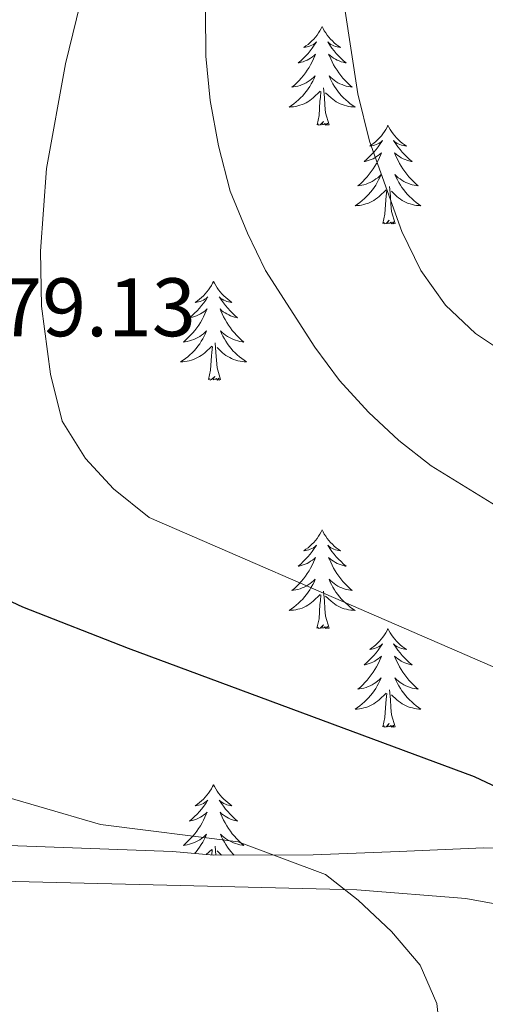
# Model space of a CAD drawing. Units: metres. Extents: x 634400 to 638913, y 4701575 to 4704632.
# Drawn here: x 636599 to 636656, y 4703694 to 4703813 of the extents above; entities that cross this region are included whole.
import ezdxf
from ezdxf.enums import TextEntityAlignment as Align

# ---------------------------------------------------------------- set-up
doc = ezdxf.new("R2010")
doc.units = ezdxf.units.M
doc.header["$MEASUREMENT"] = 0
for name, color, linetype, lineweight in [('Level 35', 92, 'Continuous', 0), ('Level 36', 19, 'Continuous', 40), ('Level 4', 36, 'Continuous', 30), ('Level 41', 39, 'Continuous', 0), ('Level 5', 36, 'Continuous', 0)]:
    doc.layers.add(name, color=color, linetype=linetype, lineweight=lineweight)
doc.styles.add('Arial', font='ARIAL.TTF', dxfattribs={"height": 0.2})

msp = doc.modelspace()

# ---------------------------------------------------------------- linework, layer by layer
at = {"layer": 'Level 35', "color": 92, "linetype": 'Continuous', "lineweight": 0, "ltscale": 0.5}
msp.add_polyline3d([(636710.02, 4703684.15, 581.96), (636702.4, 4703694.76, 581.96), (636698.83, 4703698.86, 581.54), (636694.82, 4703701.83, 581.16), (636684.02, 4703707.57, 579.45), (636672.77, 4703711.52, 578.62), (636667.94, 4703712.58, 577.76), (636655.27, 4703712.97, 574.04), (636645.11, 4703712.54, 573.19), (636634.73, 4703712.13, 573.19), (636622.71, 4703712.09, 573.19), (636617.71, 4703712.55, 573.19), (636588.01, 4703713.62, 573.19), (636575.01, 4703714.61, 573.19), (636570.11, 4703715.56, 573.19), (636564.06, 4703717.21, 572.78), (636559.46, 4703719.03, 572.06), (636553.84, 4703722.47, 570.69), (636550.67, 4703726.35, 570.69), (636550.28, 4703727.24, 570.69), (636549.16, 4703732.12, 570.69), (636548.9, 4703738.96, 570.69)], dxfattribs=at)
at = {"layer": 'Level 36', "color": 92, "linetype": 'Continuous', "lineweight": 0}
for points in [[(636635.79, 4703812.18), (636635.68, 4703811.96), (636635.53, 4703811.68), (636635.36, 4703811.42), (636635.18, 4703811.16), (636634.99, 4703810.91), (636634.78, 4703810.67), (636634.56, 4703810.45), (636634.33, 4703810.23), (636634.09, 4703810.03), (636633.84, 4703809.84), (636633.58, 4703809.66), (636633.78, 4703809.68), (636633.98, 4703809.72), (636634.18, 4703809.77), (636634.37, 4703809.84), (636634.56, 4703809.93), (636634.74, 4703810.03), (636634.92, 4703810.14), (636635.12, 4703810.33), (636635.08, 4703810.27), (636634.85, 4703809.92), (636634.61, 4703809.59), (636634.35, 4703809.26), (636634.09, 4703808.94), (636633.81, 4703808.64), (636633.51, 4703808.34), (636633.21, 4703808.06), (636632.9, 4703807.79), (636633.02, 4703807.81), (636633.27, 4703807.87), (636633.51, 4703807.94), (636633.75, 4703808.03), (636633.98, 4703808.13), (636634.2, 4703808.25), (636634.41, 4703808.38), (636634.62, 4703808.53), (636634.82, 4703808.69), (636635.01, 4703808.86), (636634.92, 4703808.63), (636634.76, 4703808.27), (636634.59, 4703807.92), (636634.41, 4703807.57), (636634.21, 4703807.23), (636633.99, 4703806.9), (636633.77, 4703806.58), (636633.53, 4703806.27), (636633.28, 4703805.96), (636633.01, 4703805.67), (636632.74, 4703805.39), (636632.45, 4703805.12), (636632.15, 4703804.86), (636632.35, 4703804.89), (636632.62, 4703804.93), (636632.88, 4703805), (636633.14, 4703805.08), (636633.39, 4703805.17), (636633.64, 4703805.28), (636633.88, 4703805.4), (636634.12, 4703805.54), (636634.34, 4703805.69), (636634.56, 4703805.85), (636634.76, 4703806.03), (636634.96, 4703806.22), (636634.82, 4703805.89)], [(636635.79, 4703812.18), (636635.91, 4703811.96), (636636.06, 4703811.68), (636636.23, 4703811.42), (636636.41, 4703811.16), (636636.61, 4703810.91), (636636.81, 4703810.67), (636637.03, 4703810.45), (636637.26, 4703810.23), (636637.5, 4703810.03), (636637.75, 4703809.84), (636638.01, 4703809.66), (636637.81, 4703809.68), (636637.61, 4703809.72), (636637.41, 4703809.77), (636637.22, 4703809.84), (636637.03, 4703809.93), (636636.85, 4703810.03), (636636.67, 4703810.14), (636636.47, 4703810.33), (636636.51, 4703810.27), (636636.74, 4703809.92), (636636.98, 4703809.59), (636637.24, 4703809.26), (636637.51, 4703808.94), (636637.79, 4703808.64), (636638.08, 4703808.34), (636638.38, 4703808.06), (636638.69, 4703807.79), (636638.57, 4703807.81), (636638.32, 4703807.87), (636638.08, 4703807.94), (636637.85, 4703808.03), (636637.61, 4703808.13), (636637.39, 4703808.25), (636637.17, 4703808.38), (636636.97, 4703808.53), (636636.77, 4703808.69), (636636.58, 4703808.86), (636636.67, 4703808.63), (636636.83, 4703808.27), (636637, 4703807.92), (636637.18, 4703807.57), (636637.38, 4703807.23), (636637.6, 4703806.9), (636637.82, 4703806.58), (636638.06, 4703806.27), (636638.31, 4703805.96), (636638.58, 4703805.67), (636638.85, 4703805.39), (636639.14, 4703805.12), (636639.44, 4703804.86), (636639.24, 4703804.89), (636638.97, 4703804.93), (636638.71, 4703805), (636638.45, 4703805.08), (636638.2, 4703805.17), (636637.95, 4703805.28), (636637.71, 4703805.4), (636637.47, 4703805.54), (636637.25, 4703805.69), (636637.03, 4703805.85), (636636.83, 4703806.03), (636636.63, 4703806.22), (636636.77, 4703805.89)], [(636634.82, 4703805.89), (636634.66, 4703805.57), (636634.49, 4703805.26), (636634.31, 4703804.95), (636634.11, 4703804.65), (636633.9, 4703804.37), (636633.68, 4703804.09), (636633.45, 4703803.82), (636633.2, 4703803.56), (636632.94, 4703803.32), (636632.67, 4703803.08), (636632.39, 4703802.86), (636632.11, 4703802.65), (636631.81, 4703802.46), (636632.08, 4703802.47), (636632.34, 4703802.49), (636632.61, 4703802.54), (636632.86, 4703802.59), (636633.12, 4703802.67), (636633.37, 4703802.75), (636633.61, 4703802.85), (636633.85, 4703802.97), (636634.08, 4703803.1), (636634.3, 4703803.25), (636634.52, 4703803.41), (636634.72, 4703803.57), (636635.57, 4703804.37)], [(636636.77, 4703805.89), (636636.93, 4703805.57), (636637.1, 4703805.26), (636637.28, 4703804.95), (636637.48, 4703804.65), (636637.69, 4703804.37), (636637.91, 4703804.09), (636638.14, 4703803.82), (636638.39, 4703803.56), (636638.65, 4703803.32), (636638.92, 4703803.08), (636639.2, 4703802.86), (636639.49, 4703802.65), (636639.77, 4703802.46), (636639.51, 4703802.47), (636639.25, 4703802.49), (636638.99, 4703802.54), (636638.73, 4703802.59), (636638.47, 4703802.67), (636638.22, 4703802.75), (636637.98, 4703802.85), (636637.74, 4703802.97), (636637.51, 4703803.1), (636637.29, 4703803.25), (636637.07, 4703803.41), (636636.87, 4703803.57), (636636.21, 4703804.19)], [(636635.18, 4703800.33), (636635.42, 4703801.44), (636635.53, 4703803.19), (636635.58, 4703803.62), (636635.65, 4703804.34)], [(636636.65, 4703800.33), (636636.22, 4703801.77), (636636.13, 4703802.67), (636636.08, 4703803.62), (636635.98, 4703804.78)], [(636636.65, 4703800.33), (636636.47, 4703800.26), (636636.45, 4703800.5), (636636.26, 4703800.27), (636636.14, 4703800.48), (636636.02, 4703800.37), (636635.75, 4703800.31), (636635.95, 4703800.71), (636635.56, 4703800.33), (636635.37, 4703800.27), (636635.33, 4703800.44), (636635.18, 4703800.33)], [(636643.75, 4703800.26), (636643.64, 4703800.04), (636643.49, 4703799.76), (636643.32, 4703799.5), (636643.14, 4703799.24), (636642.95, 4703798.99), (636642.74, 4703798.75), (636642.52, 4703798.53), (636642.29, 4703798.31), (636642.05, 4703798.11), (636641.8, 4703797.92), (636641.54, 4703797.74), (636641.74, 4703797.76), (636641.94, 4703797.8), (636642.14, 4703797.86), (636642.33, 4703797.93), (636642.52, 4703798.01), (636642.7, 4703798.11), (636642.88, 4703798.22), (636643.08, 4703798.41), (636643.04, 4703798.35), (636642.81, 4703798), (636642.57, 4703797.67), (636642.31, 4703797.34), (636642.05, 4703797.02), (636641.77, 4703796.72), (636641.47, 4703796.43), (636641.17, 4703796.14), (636640.86, 4703795.87), (636640.98, 4703795.89), (636641.23, 4703795.95), (636641.47, 4703796.03), (636641.71, 4703796.11), (636641.94, 4703796.22), (636642.16, 4703796.33), (636642.37, 4703796.47), (636642.58, 4703796.61), (636642.78, 4703796.77), (636642.97, 4703796.94), (636642.88, 4703796.71), (636642.72, 4703796.35), (636642.55, 4703796), (636642.37, 4703795.65), (636642.17, 4703795.31), (636641.95, 4703794.98), (636641.73, 4703794.66), (636641.49, 4703794.35), (636641.24, 4703794.05), (636640.97, 4703793.75), (636640.7, 4703793.47), (636640.41, 4703793.2), (636640.11, 4703792.94), (636640.31, 4703792.97), (636640.58, 4703793.02), (636640.84, 4703793.08), (636641.1, 4703793.16), (636641.35, 4703793.25), (636641.6, 4703793.36), (636641.84, 4703793.48), (636642.08, 4703793.62), (636642.3, 4703793.77), (636642.52, 4703793.93), (636642.72, 4703794.11), (636642.92, 4703794.3), (636642.78, 4703793.97)], [(636643.75, 4703800.26), (636643.87, 4703800.04), (636644.02, 4703799.76), (636644.19, 4703799.5), (636644.37, 4703799.24), (636644.57, 4703798.99), (636644.77, 4703798.75), (636644.99, 4703798.53), (636645.22, 4703798.31), (636645.46, 4703798.11), (636645.71, 4703797.92), (636645.97, 4703797.74), (636645.77, 4703797.76), (636645.57, 4703797.8), (636645.37, 4703797.86), (636645.18, 4703797.93), (636644.99, 4703798.01), (636644.81, 4703798.11), (636644.63, 4703798.22), (636644.43, 4703798.41), (636644.47, 4703798.35), (636644.7, 4703798), (636644.94, 4703797.67), (636645.2, 4703797.34), (636645.47, 4703797.02), (636645.75, 4703796.72), (636646.04, 4703796.43), (636646.34, 4703796.14), (636646.65, 4703795.87), (636646.53, 4703795.89), (636646.28, 4703795.95), (636646.04, 4703796.03), (636645.81, 4703796.11), (636645.57, 4703796.22), (636645.35, 4703796.33), (636645.13, 4703796.47), (636644.93, 4703796.61), (636644.73, 4703796.77), (636644.54, 4703796.94), (636644.63, 4703796.71), (636644.79, 4703796.35), (636644.96, 4703796), (636645.14, 4703795.65), (636645.34, 4703795.31), (636645.56, 4703794.98), (636645.78, 4703794.66), (636646.02, 4703794.35), (636646.27, 4703794.05), (636646.54, 4703793.75), (636646.81, 4703793.47), (636647.1, 4703793.2), (636647.4, 4703792.94), (636647.2, 4703792.97), (636646.93, 4703793.02), (636646.67, 4703793.08), (636646.41, 4703793.16), (636646.16, 4703793.25), (636645.91, 4703793.36), (636645.67, 4703793.48), (636645.43, 4703793.62), (636645.21, 4703793.77), (636644.99, 4703793.93), (636644.79, 4703794.11), (636644.59, 4703794.3), (636644.73, 4703793.97)], [(636642.78, 4703793.97), (636642.62, 4703793.65), (636642.45, 4703793.34), (636642.27, 4703793.03), (636642.07, 4703792.73), (636641.86, 4703792.45), (636641.64, 4703792.17), (636641.41, 4703791.9), (636641.16, 4703791.64), (636640.9, 4703791.4), (636640.63, 4703791.16), (636640.35, 4703790.94), (636640.07, 4703790.73), (636639.77, 4703790.54), (636640.04, 4703790.55), (636640.3, 4703790.58), (636640.57, 4703790.62), (636640.82, 4703790.67), (636641.08, 4703790.75), (636641.33, 4703790.83), (636641.57, 4703790.94), (636641.81, 4703791.05), (636642.04, 4703791.18), (636642.26, 4703791.33), (636642.48, 4703791.49), (636642.68, 4703791.66), (636643.53, 4703792.45)], [(636644.73, 4703793.97), (636644.89, 4703793.65), (636645.06, 4703793.34), (636645.24, 4703793.03), (636645.44, 4703792.73), (636645.65, 4703792.45), (636645.87, 4703792.17), (636646.1, 4703791.9), (636646.35, 4703791.64), (636646.61, 4703791.4), (636646.88, 4703791.16), (636647.16, 4703790.94), (636647.45, 4703790.73), (636647.73, 4703790.54), (636647.47, 4703790.55), (636647.21, 4703790.58), (636646.95, 4703790.62), (636646.69, 4703790.67), (636646.43, 4703790.75), (636646.18, 4703790.83), (636645.94, 4703790.94), (636645.7, 4703791.05), (636645.47, 4703791.18), (636645.25, 4703791.33), (636645.03, 4703791.49), (636644.83, 4703791.66), (636644.17, 4703792.28)], [(636643.14, 4703788.41), (636643.38, 4703789.52), (636643.49, 4703791.27), (636643.54, 4703791.7), (636643.61, 4703792.42)], [(636644.61, 4703788.41), (636644.18, 4703789.85), (636644.09, 4703790.75), (636644.04, 4703791.7), (636643.94, 4703792.86)], [(636644.61, 4703788.41), (636644.43, 4703788.34), (636644.41, 4703788.58), (636644.22, 4703788.35), (636644.1, 4703788.56), (636643.98, 4703788.45), (636643.71, 4703788.4), (636643.91, 4703788.79), (636643.52, 4703788.41), (636643.33, 4703788.35), (636643.29, 4703788.52), (636643.14, 4703788.41)], [(636622.69, 4703781.39), (636622.57, 4703781.17), (636622.42, 4703780.9), (636622.25, 4703780.63), (636622.07, 4703780.37), (636621.88, 4703780.13), (636621.67, 4703779.89), (636621.45, 4703779.66), (636621.22, 4703779.45), (636620.98, 4703779.24), (636620.73, 4703779.05), (636620.47, 4703778.87), (636620.67, 4703778.9), (636620.87, 4703778.93), (636621.07, 4703778.99), (636621.27, 4703779.06), (636621.45, 4703779.14), (636621.63, 4703779.24), (636621.81, 4703779.35), (636622.01, 4703779.55), (636621.97, 4703779.48), (636621.74, 4703779.13), (636621.5, 4703778.8), (636621.24, 4703778.47), (636620.98, 4703778.16), (636620.7, 4703777.85), (636620.4, 4703777.56), (636620.1, 4703777.27), (636619.79, 4703777), (636619.91, 4703777.03), (636620.16, 4703777.09), (636620.4, 4703777.16), (636620.64, 4703777.25), (636620.87, 4703777.35), (636621.09, 4703777.47), (636621.31, 4703777.6), (636621.51, 4703777.74), (636621.71, 4703777.9), (636621.9, 4703778.07), (636621.81, 4703777.85), (636621.65, 4703777.49), (636621.48, 4703777.13), (636621.3, 4703776.79), (636621.1, 4703776.45), (636620.89, 4703776.11), (636620.66, 4703775.79), (636620.42, 4703775.48), (636620.17, 4703775.18), (636619.9, 4703774.89), (636619.63, 4703774.61), (636619.34, 4703774.33), (636619.05, 4703774.08), (636619.24, 4703774.1), (636619.51, 4703774.15), (636619.77, 4703774.21), (636620.03, 4703774.29), (636620.29, 4703774.39), (636620.53, 4703774.49), (636620.77, 4703774.62), (636621.01, 4703774.75), (636621.23, 4703774.9), (636621.45, 4703775.07), (636621.65, 4703775.24), (636621.85, 4703775.43), (636621.71, 4703775.11)], [(636622.69, 4703781.39), (636622.8, 4703781.17), (636622.95, 4703780.9), (636623.12, 4703780.63), (636623.3, 4703780.37), (636623.5, 4703780.13), (636623.7, 4703779.89), (636623.92, 4703779.66), (636624.15, 4703779.45), (636624.39, 4703779.24), (636624.64, 4703779.05), (636624.9, 4703778.87), (636624.7, 4703778.9), (636624.5, 4703778.93), (636624.3, 4703778.99), (636624.11, 4703779.06), (636623.92, 4703779.14), (636623.74, 4703779.24), (636623.56, 4703779.35), (636623.36, 4703779.55), (636623.4, 4703779.48), (636623.63, 4703779.13), (636623.87, 4703778.8), (636624.13, 4703778.47), (636624.4, 4703778.16), (636624.68, 4703777.85), (636624.97, 4703777.56), (636625.27, 4703777.27), (636625.58, 4703777), (636625.46, 4703777.03), (636625.21, 4703777.09), (636624.97, 4703777.16), (636624.74, 4703777.25), (636624.51, 4703777.35), (636624.28, 4703777.47), (636624.07, 4703777.6), (636623.86, 4703777.74), (636623.66, 4703777.9), (636623.47, 4703778.07), (636623.56, 4703777.85), (636623.72, 4703777.49), (636623.89, 4703777.13), (636624.07, 4703776.79), (636624.27, 4703776.45), (636624.49, 4703776.11), (636624.71, 4703775.79), (636624.95, 4703775.48), (636625.2, 4703775.18), (636625.47, 4703774.89), (636625.74, 4703774.61), (636626.03, 4703774.33), (636626.33, 4703774.08), (636626.13, 4703774.1), (636625.86, 4703774.15), (636625.6, 4703774.21), (636625.34, 4703774.29), (636625.09, 4703774.39), (636624.84, 4703774.49), (636624.6, 4703774.62), (636624.36, 4703774.75), (636624.14, 4703774.9), (636623.92, 4703775.07), (636623.72, 4703775.24), (636623.52, 4703775.43), (636623.66, 4703775.11)], [(636621.71, 4703775.11), (636621.55, 4703774.78), (636621.39, 4703774.47), (636621.2, 4703774.17), (636621.01, 4703773.87), (636620.79, 4703773.58), (636620.57, 4703773.3), (636620.34, 4703773.03), (636620.09, 4703772.78), (636619.83, 4703772.53), (636619.56, 4703772.3), (636619.29, 4703772.07), (636619, 4703771.87), (636618.71, 4703771.67), (636618.97, 4703771.68), (636619.23, 4703771.71), (636619.5, 4703771.75), (636619.75, 4703771.81), (636620.01, 4703771.88), (636620.26, 4703771.97), (636620.5, 4703772.07), (636620.74, 4703772.19), (636620.97, 4703772.32), (636621.19, 4703772.46), (636621.41, 4703772.62), (636621.61, 4703772.79), (636622.46, 4703773.59)], [(636623.66, 4703775.11), (636623.82, 4703774.78), (636623.99, 4703774.47), (636624.17, 4703774.17), (636624.37, 4703773.87), (636624.58, 4703773.58), (636624.8, 4703773.3), (636625.03, 4703773.03), (636625.28, 4703772.78), (636625.54, 4703772.53), (636625.81, 4703772.3), (636626.09, 4703772.07), (636626.38, 4703771.87), (636626.67, 4703771.67), (636626.4, 4703771.68), (636626.14, 4703771.71), (636625.88, 4703771.75), (636625.62, 4703771.81), (636625.36, 4703771.88), (636625.11, 4703771.97), (636624.87, 4703772.07), (636624.63, 4703772.19), (636624.4, 4703772.32), (636624.18, 4703772.46), (636623.97, 4703772.62), (636623.76, 4703772.79), (636623.1, 4703773.41)], [(636623.54, 4703769.54), (636623.11, 4703770.98), (636623.02, 4703771.88), (636622.97, 4703772.83), (636622.87, 4703774)], [(636622.07, 4703769.54), (636622.31, 4703770.66), (636622.43, 4703772.4), (636622.47, 4703772.83), (636622.54, 4703773.55)], [(636623.54, 4703769.54), (636623.36, 4703769.47), (636623.34, 4703769.71), (636623.15, 4703769.49), (636623.03, 4703769.69), (636622.91, 4703769.58), (636622.64, 4703769.53), (636622.84, 4703769.92), (636622.45, 4703769.54), (636622.27, 4703769.49), (636622.22, 4703769.65), (636622.07, 4703769.54)], [(636635.79, 4703751.38), (636635.68, 4703751.16), (636635.53, 4703750.88), (636635.36, 4703750.62), (636635.18, 4703750.36), (636634.98, 4703750.11), (636634.78, 4703749.87), (636634.56, 4703749.65), (636634.33, 4703749.43), (636634.09, 4703749.23), (636633.84, 4703749.04), (636633.58, 4703748.86), (636633.78, 4703748.88), (636633.98, 4703748.92), (636634.18, 4703748.98), (636634.37, 4703749.05), (636634.56, 4703749.13), (636634.74, 4703749.23), (636634.92, 4703749.34), (636635.12, 4703749.53), (636635.08, 4703749.47), (636634.85, 4703749.12), (636634.61, 4703748.79), (636634.35, 4703748.46), (636634.08, 4703748.15), (636633.8, 4703747.84), (636633.51, 4703747.55), (636633.21, 4703747.26), (636632.9, 4703746.99), (636633.02, 4703747.01), (636633.27, 4703747.07), (636633.51, 4703747.15), (636633.74, 4703747.23), (636633.97, 4703747.34), (636634.2, 4703747.45), (636634.41, 4703747.59), (636634.62, 4703747.73), (636634.82, 4703747.89), (636635.01, 4703748.06), (636634.92, 4703747.84), (636634.76, 4703747.47), (636634.59, 4703747.12), (636634.41, 4703746.77), (636634.21, 4703746.43), (636633.99, 4703746.1), (636633.77, 4703745.78), (636633.53, 4703745.47), (636633.28, 4703745.17), (636633.01, 4703744.87), (636632.74, 4703744.59), (636632.45, 4703744.32), (636632.15, 4703744.07), (636632.35, 4703744.09), (636632.62, 4703744.14), (636632.88, 4703744.2), (636633.14, 4703744.28), (636633.39, 4703744.37), (636633.64, 4703744.48), (636633.88, 4703744.6), (636634.12, 4703744.74), (636634.34, 4703744.89), (636634.56, 4703745.06), (636634.76, 4703745.23), (636634.96, 4703745.42), (636634.82, 4703745.09)], [(636635.79, 4703751.38), (636635.91, 4703751.16), (636636.06, 4703750.88), (636636.23, 4703750.62), (636636.41, 4703750.36), (636636.6, 4703750.11), (636636.81, 4703749.87), (636637.03, 4703749.65), (636637.26, 4703749.43), (636637.5, 4703749.23), (636637.75, 4703749.04), (636638.01, 4703748.86), (636637.81, 4703748.88), (636637.61, 4703748.92), (636637.41, 4703748.98), (636637.21, 4703749.05), (636637.03, 4703749.13), (636636.85, 4703749.23), (636636.67, 4703749.34), (636636.47, 4703749.53), (636636.51, 4703749.47), (636636.74, 4703749.12), (636636.98, 4703748.79), (636637.24, 4703748.46), (636637.5, 4703748.15), (636637.78, 4703747.84), (636638.08, 4703747.55), (636638.38, 4703747.26), (636638.69, 4703746.99), (636638.57, 4703747.01), (636638.32, 4703747.07), (636638.08, 4703747.15), (636637.84, 4703747.23), (636637.61, 4703747.34), (636637.39, 4703747.45), (636637.17, 4703747.59), (636636.97, 4703747.73), (636636.77, 4703747.89), (636636.58, 4703748.06), (636636.67, 4703747.84), (636636.83, 4703747.47), (636637, 4703747.12), (636637.18, 4703746.77), (636637.38, 4703746.43), (636637.59, 4703746.1), (636637.82, 4703745.78), (636638.06, 4703745.47), (636638.31, 4703745.17), (636638.58, 4703744.87), (636638.85, 4703744.59), (636639.14, 4703744.32), (636639.43, 4703744.07), (636639.24, 4703744.09), (636638.97, 4703744.14), (636638.71, 4703744.2), (636638.45, 4703744.28), (636638.19, 4703744.37), (636637.95, 4703744.48), (636637.71, 4703744.6), (636637.47, 4703744.74), (636637.25, 4703744.89), (636637.03, 4703745.06), (636636.83, 4703745.23), (636636.63, 4703745.42), (636636.77, 4703745.09)], [(636634.82, 4703745.09), (636634.66, 4703744.77), (636634.49, 4703744.46), (636634.31, 4703744.15), (636634.11, 4703743.86), (636633.9, 4703743.57), (636633.68, 4703743.29), (636633.45, 4703743.02), (636633.2, 4703742.76), (636632.94, 4703742.52), (636632.67, 4703742.29), (636632.39, 4703742.06), (636632.1, 4703741.85), (636631.81, 4703741.66), (636632.08, 4703741.67), (636632.34, 4703741.7), (636632.6, 4703741.74), (636632.86, 4703741.79), (636633.12, 4703741.87), (636633.37, 4703741.95), (636633.61, 4703742.06), (636633.85, 4703742.17), (636634.08, 4703742.3), (636634.3, 4703742.45), (636634.51, 4703742.61), (636634.72, 4703742.78), (636635.57, 4703743.58)], [(636636.77, 4703745.09), (636636.93, 4703744.77), (636637.09, 4703744.46), (636637.28, 4703744.15), (636637.47, 4703743.86), (636637.69, 4703743.57), (636637.91, 4703743.29), (636638.14, 4703743.02), (636638.39, 4703742.76), (636638.65, 4703742.52), (636638.92, 4703742.29), (636639.19, 4703742.06), (636639.48, 4703741.85), (636639.77, 4703741.66), (636639.51, 4703741.67), (636639.25, 4703741.7), (636638.98, 4703741.74), (636638.73, 4703741.79), (636638.47, 4703741.87), (636638.22, 4703741.95), (636637.98, 4703742.06), (636637.74, 4703742.17), (636637.51, 4703742.3), (636637.29, 4703742.45), (636637.07, 4703742.61), (636636.87, 4703742.78), (636636.21, 4703743.4)], [(636635.17, 4703739.53), (636635.42, 4703740.65), (636635.53, 4703742.39), (636635.58, 4703742.82), (636635.64, 4703743.54)], [(636636.65, 4703739.53), (636636.22, 4703740.97), (636636.13, 4703741.87), (636636.08, 4703742.82), (636635.98, 4703743.98)], [(636636.65, 4703739.53), (636636.47, 4703739.46), (636636.45, 4703739.7), (636636.26, 4703739.48), (636636.14, 4703739.68), (636636.02, 4703739.57), (636635.75, 4703739.52), (636635.95, 4703739.91), (636635.56, 4703739.53), (636635.37, 4703739.48), (636635.33, 4703739.64), (636635.17, 4703739.53)], [(636643.75, 4703739.46), (636643.64, 4703739.24), (636643.49, 4703738.97), (636643.32, 4703738.7), (636643.14, 4703738.44), (636642.94, 4703738.19), (636642.74, 4703737.96), (636642.52, 4703737.73), (636642.29, 4703737.51), (636642.05, 4703737.31), (636641.8, 4703737.12), (636641.54, 4703736.94), (636641.74, 4703736.97), (636641.94, 4703737), (636642.14, 4703737.06), (636642.33, 4703737.13), (636642.52, 4703737.21), (636642.7, 4703737.31), (636642.88, 4703737.42), (636643.08, 4703737.61), (636643.04, 4703737.55), (636642.81, 4703737.2), (636642.57, 4703736.87), (636642.31, 4703736.54), (636642.04, 4703736.23), (636641.76, 4703735.92), (636641.47, 4703735.63), (636641.17, 4703735.34), (636640.86, 4703735.07), (636640.98, 4703735.1), (636641.23, 4703735.15), (636641.47, 4703735.23), (636641.7, 4703735.31), (636641.93, 4703735.42), (636642.16, 4703735.54), (636642.37, 4703735.67), (636642.58, 4703735.81), (636642.78, 4703735.97), (636642.97, 4703736.14), (636642.88, 4703735.92), (636642.72, 4703735.56), (636642.55, 4703735.2), (636642.37, 4703734.85), (636642.17, 4703734.51), (636641.95, 4703734.18), (636641.73, 4703733.86), (636641.49, 4703733.55), (636641.24, 4703733.25), (636640.97, 4703732.95), (636640.7, 4703732.67), (636640.41, 4703732.4), (636640.11, 4703732.15), (636640.31, 4703732.17), (636640.58, 4703732.22), (636640.84, 4703732.28), (636641.1, 4703732.36), (636641.35, 4703732.45), (636641.6, 4703732.56), (636641.84, 4703732.69), (636642.08, 4703732.82), (636642.3, 4703732.97), (636642.52, 4703733.14), (636642.72, 4703733.31), (636642.92, 4703733.5), (636642.78, 4703733.17)], [(636643.75, 4703739.46), (636643.87, 4703739.24), (636644.02, 4703738.97), (636644.19, 4703738.7), (636644.37, 4703738.44), (636644.56, 4703738.19), (636644.77, 4703737.96), (636644.99, 4703737.73), (636645.22, 4703737.51), (636645.46, 4703737.31), (636645.71, 4703737.12), (636645.97, 4703736.94), (636645.77, 4703736.97), (636645.57, 4703737), (636645.37, 4703737.06), (636645.17, 4703737.13), (636644.99, 4703737.21), (636644.81, 4703737.31), (636644.63, 4703737.42), (636644.43, 4703737.61), (636644.47, 4703737.55), (636644.7, 4703737.2), (636644.94, 4703736.87), (636645.2, 4703736.54), (636645.46, 4703736.23), (636645.74, 4703735.92), (636646.04, 4703735.63), (636646.34, 4703735.34), (636646.65, 4703735.07), (636646.53, 4703735.1), (636646.28, 4703735.15), (636646.04, 4703735.23), (636645.8, 4703735.31), (636645.57, 4703735.42), (636645.35, 4703735.54), (636645.13, 4703735.67), (636644.93, 4703735.81), (636644.73, 4703735.97), (636644.54, 4703736.14), (636644.63, 4703735.92), (636644.79, 4703735.56), (636644.96, 4703735.2), (636645.14, 4703734.85), (636645.34, 4703734.51), (636645.55, 4703734.18), (636645.78, 4703733.86), (636646.02, 4703733.55), (636646.27, 4703733.25), (636646.54, 4703732.95), (636646.81, 4703732.67), (636647.1, 4703732.4), (636647.39, 4703732.15), (636647.2, 4703732.17), (636646.93, 4703732.22), (636646.67, 4703732.28), (636646.41, 4703732.36), (636646.15, 4703732.45), (636645.91, 4703732.56), (636645.67, 4703732.69), (636645.43, 4703732.82), (636645.21, 4703732.97), (636644.99, 4703733.14), (636644.79, 4703733.31), (636644.59, 4703733.5), (636644.73, 4703733.17)], [(636642.78, 4703733.17), (636642.62, 4703732.85), (636642.45, 4703732.54), (636642.27, 4703732.23), (636642.07, 4703731.94), (636641.86, 4703731.65), (636641.64, 4703731.37), (636641.41, 4703731.1), (636641.16, 4703730.85), (636640.9, 4703730.6), (636640.63, 4703730.37), (636640.35, 4703730.14), (636640.06, 4703729.93), (636639.77, 4703729.74), (636640.04, 4703729.75), (636640.3, 4703729.78), (636640.56, 4703729.82), (636640.82, 4703729.88), (636641.08, 4703729.95), (636641.33, 4703730.03), (636641.57, 4703730.14), (636641.81, 4703730.25), (636642.04, 4703730.39), (636642.26, 4703730.53), (636642.47, 4703730.69), (636642.68, 4703730.86), (636643.53, 4703731.66)], [(636644.73, 4703733.17), (636644.89, 4703732.85), (636645.05, 4703732.54), (636645.24, 4703732.23), (636645.43, 4703731.94), (636645.65, 4703731.65), (636645.87, 4703731.37), (636646.1, 4703731.1), (636646.35, 4703730.85), (636646.61, 4703730.6), (636646.88, 4703730.37), (636647.15, 4703730.14), (636647.44, 4703729.93), (636647.73, 4703729.74), (636647.47, 4703729.75), (636647.21, 4703729.78), (636646.94, 4703729.82), (636646.69, 4703729.88), (636646.43, 4703729.95), (636646.18, 4703730.03), (636645.94, 4703730.14), (636645.7, 4703730.25), (636645.47, 4703730.39), (636645.25, 4703730.53), (636645.03, 4703730.69), (636644.83, 4703730.86), (636644.17, 4703731.48)], [(636643.13, 4703727.61), (636643.38, 4703728.73), (636643.49, 4703730.47), (636643.54, 4703730.9), (636643.6, 4703731.62)], [(636644.61, 4703727.61), (636644.18, 4703729.05), (636644.09, 4703729.95), (636644.04, 4703730.9), (636643.94, 4703732.07)], [(636644.61, 4703727.61), (636644.43, 4703727.54), (636644.41, 4703727.78), (636644.22, 4703727.56), (636644.1, 4703727.76), (636643.98, 4703727.65), (636643.71, 4703727.6), (636643.91, 4703727.99), (636643.52, 4703727.61), (636643.33, 4703727.56), (636643.29, 4703727.72), (636643.13, 4703727.61)], [(636622.69, 4703720.59), (636622.57, 4703720.37), (636622.42, 4703720.1), (636622.25, 4703719.83), (636622.07, 4703719.57), (636621.87, 4703719.33), (636621.67, 4703719.09), (636621.45, 4703718.86), (636621.22, 4703718.65), (636620.98, 4703718.44), (636620.73, 4703718.25), (636620.47, 4703718.07), (636620.67, 4703718.1), (636620.87, 4703718.14), (636621.07, 4703718.19), (636621.26, 4703718.26), (636621.45, 4703718.35), (636621.63, 4703718.44), (636621.81, 4703718.56), (636622.01, 4703718.75), (636621.97, 4703718.68), (636621.74, 4703718.34), (636621.5, 4703718), (636621.24, 4703717.67), (636620.97, 4703717.36), (636620.69, 4703717.05), (636620.4, 4703716.76), (636620.1, 4703716.48), (636619.79, 4703716.21), (636619.91, 4703716.23), (636620.16, 4703716.29), (636620.4, 4703716.36), (636620.63, 4703716.45), (636620.87, 4703716.55), (636621.09, 4703716.67), (636621.31, 4703716.8)], [(636622.69, 4703720.59), (636622.8, 4703720.37), (636622.95, 4703720.1), (636623.12, 4703719.83), (636623.3, 4703719.57), (636623.49, 4703719.33), (636623.7, 4703719.09), (636623.92, 4703718.86), (636624.15, 4703718.65), (636624.39, 4703718.44), (636624.64, 4703718.25), (636624.9, 4703718.07), (636624.7, 4703718.1), (636624.5, 4703718.14), (636624.3, 4703718.19), (636624.11, 4703718.26), (636623.92, 4703718.35), (636623.74, 4703718.44), (636623.56, 4703718.56), (636623.36, 4703718.75), (636623.4, 4703718.68), (636623.63, 4703718.34), (636623.87, 4703718), (636624.13, 4703717.67), (636624.39, 4703717.36), (636624.67, 4703717.05), (636624.97, 4703716.76), (636625.27, 4703716.48), (636625.58, 4703716.21), (636625.46, 4703716.23), (636625.21, 4703716.29), (636624.97, 4703716.36), (636624.73, 4703716.45), (636624.5, 4703716.55), (636624.28, 4703716.67), (636624.07, 4703716.8)], [(636621.31, 4703716.8), (636621.51, 4703716.95), (636621.71, 4703717.1), (636621.9, 4703717.27), (636621.81, 4703717.05), (636621.65, 4703716.69), (636621.48, 4703716.33), (636621.3, 4703715.99), (636621.1, 4703715.65), (636620.88, 4703715.32), (636620.66, 4703714.99), (636620.42, 4703714.68), (636620.17, 4703714.38), (636619.9, 4703714.09), (636619.63, 4703713.81), (636619.34, 4703713.54), (636619.04, 4703713.28), (636619.24, 4703713.3), (636619.51, 4703713.35), (636619.77, 4703713.41), (636620.03, 4703713.49), (636620.28, 4703713.59), (636620.53, 4703713.69), (636620.77, 4703713.82), (636621.01, 4703713.96), (636621.23, 4703714.11), (636621.45, 4703714.27), (636621.65, 4703714.45), (636621.85, 4703714.63), (636621.71, 4703714.31), (636621.55, 4703713.99), (636621.38, 4703713.67), (636621.2, 4703713.37), (636621, 4703713.07), (636620.79, 4703712.78), (636620.57, 4703712.5), (636620.39, 4703712.3)], [(636624.07, 4703716.8), (636623.86, 4703716.95), (636623.66, 4703717.1), (636623.47, 4703717.27), (636623.56, 4703717.05), (636623.72, 4703716.69), (636623.89, 4703716.33), (636624.07, 4703715.99), (636624.27, 4703715.65), (636624.49, 4703715.32), (636624.71, 4703714.99), (636624.95, 4703714.68), (636625.2, 4703714.38), (636625.47, 4703714.09), (636625.74, 4703713.81), (636626.03, 4703713.54), (636626.33, 4703713.28), (636626.13, 4703713.3), (636625.86, 4703713.35), (636625.6, 4703713.41), (636625.34, 4703713.49), (636625.09, 4703713.59), (636624.84, 4703713.69), (636624.6, 4703713.82), (636624.36, 4703713.96), (636624.14, 4703714.11), (636623.92, 4703714.27), (636623.72, 4703714.45), (636623.52, 4703714.63), (636623.66, 4703714.31), (636623.82, 4703713.99), (636623.99, 4703713.67), (636624.17, 4703713.37), (636624.37, 4703713.07), (636624.58, 4703712.78), (636624.8, 4703712.5), (636625.03, 4703712.24), (636625.16, 4703712.1)], [(636621.8, 4703712.17), (636622.46, 4703712.79)], [(636622.48, 4703712.11), (636622.53, 4703712.76)], [(636622.97, 4703712.09), (636622.87, 4703713.2)], [(636623.65, 4703712.09), (636623.1, 4703712.61)]]:
    msp.add_lwpolyline(points, dxfattribs=at)
msp.add_polyline3d([(636545.85, 4703712.66, 564.22), (636548.59, 4703711.2, 564.22), (636557.25, 4703709.6, 564.44), (636585.41, 4703709.25, 565.55), (636617.04, 4703708.47, 568.67), (636639.98, 4703707.9, 570), (636653.17, 4703706.88, 570.67), (636668.41, 4703704.07, 571.12), (636681.49, 4703698.53, 572.01), (636695.18, 4703689.49, 573.34), (636714.66, 4703675.8, 575.12), (636725.56, 4703666.14, 576.68), (636732.65, 4703655.35, 578.25)], dxfattribs=at)
at = {"layer": 'Level 4', "color": 36, "linetype": 'Continuous', "lineweight": 30}
msp.add_polyline3d([(636697.9, 4703693.39, 575), (636694.34, 4703697.04, 575), (636685.57, 4703704.56, 575), (636678.99, 4703709.15, 575), (636670.24, 4703713.99, 575), (636654.18, 4703721.54, 575), (636612.41, 4703737.05, 575), (636599.67, 4703742.05, 575), (636595.13, 4703744.13, 575), (636588.57, 4703747.89, 575), (636583, 4703752.36, 575), (636579.13, 4703757.58, 575), (636577.26, 4703763.3, 575)], dxfattribs=at)
at = {"layer": 'Level 5', "color": 36, "linetype": 'Continuous', "lineweight": 0}
for points in [[(636598.33, 4703865.39, 570), (636589.73, 4703842.56, 570), (636581.79, 4703824.2, 570), (636578.81, 4703816.44, 570), (636574.12, 4703802.2, 570), (636567.98, 4703780.76, 570), (636564.43, 4703765.44, 570), (636562.72, 4703756.06, 570), (636562.11, 4703750.97, 570), (636562.22, 4703745.93, 570), (636563.55, 4703740.35, 570), (636565.53, 4703735.77, 570), (636568.54, 4703731.68, 570), (636573.03, 4703728.46, 570), (636578.2, 4703726.1, 570), (636594.08, 4703720.15, 570), (636609.05, 4703715.81, 570), (636625.64, 4703713.69, 570), (636636.21, 4703709.74, 570), (636640.16, 4703706.65, 570), (636644.18, 4703702.88, 570), (636647.64, 4703698.79, 570), (636649.64, 4703694.18, 570), (636650.19, 4703689.38, 570)], [(636608.35, 4703822.23, 580), (636604.81, 4703807.67, 580), (636602.52, 4703795.02, 580), (636601.8, 4703785.06, 580), (636601.92, 4703778.4, 580), (636602.98, 4703770.21, 580), (636604.41, 4703764.52, 580), (636607.2, 4703760, 580), (636610.62, 4703756.36, 580), (636614.92, 4703752.89, 580), (636676.51, 4703726.16, 580), (636685.38, 4703721.56, 580), (636694.07, 4703716.54, 580), (636698.17, 4703713.66, 580), (636701.81, 4703710.59, 580), (636708.94, 4703703.55, 580), (636718.73, 4703692.92, 580)], [(636749.92, 4703683.08, 585), (636728.24, 4703703.81, 585), (636712.42, 4703721.23, 585), (636690.52, 4703741.43, 585), (636686.39, 4703744.25, 585), (636681.33, 4703746.6, 585), (636676.03, 4703748.28, 585), (636663.5, 4703751.04, 585), (636658.91, 4703753.01, 585), (636648.98, 4703759.13, 585), (636645.06, 4703762.19, 585), (636641.39, 4703765.61, 585), (636637.89, 4703769.45, 585), (636634.91, 4703773.45, 585), (636628.96, 4703782.73, 585), (636626.79, 4703787.23, 585), (636624.69, 4703792.29, 585), (636623.27, 4703797.78, 585), (636622.29, 4703803.26, 585), (636621.76, 4703808.62, 585), (636621.69, 4703819.52, 585)], [(636638.48, 4703814.55, 590), (636640.12, 4703804.04, 590), (636641.53, 4703798.33, 590), (636645.41, 4703787.43, 590), (636647.73, 4703782.71, 590), (636650.7, 4703778.54, 590), (636654.32, 4703775.09, 590), (636659.03, 4703771.97, 590), (636678.72, 4703762.91, 590), (636698.38, 4703752.19, 590), (636703.2, 4703749.11, 590), (636711.74, 4703742.65, 590), (636719.82, 4703735.39, 590), (636723.25, 4703731.76, 590), (636726.71, 4703727.45, 590), (636757.63, 4703695.18, 590)]]:
    msp.add_polyline3d(points, dxfattribs=at)

# ---------------------------------------------------------------- texts
at = {"layer": 'Level 41', "color": 19, "linetype": 'Continuous', "lineweight": 0, "style": 'Arial'}
msp.add_text('579.13', height=7, dxfattribs=at).set_placement((636591.38, 4703772.59, 579.14), align=Align.BOTTOM_LEFT)

doc.saveas('drawing.dxf')
